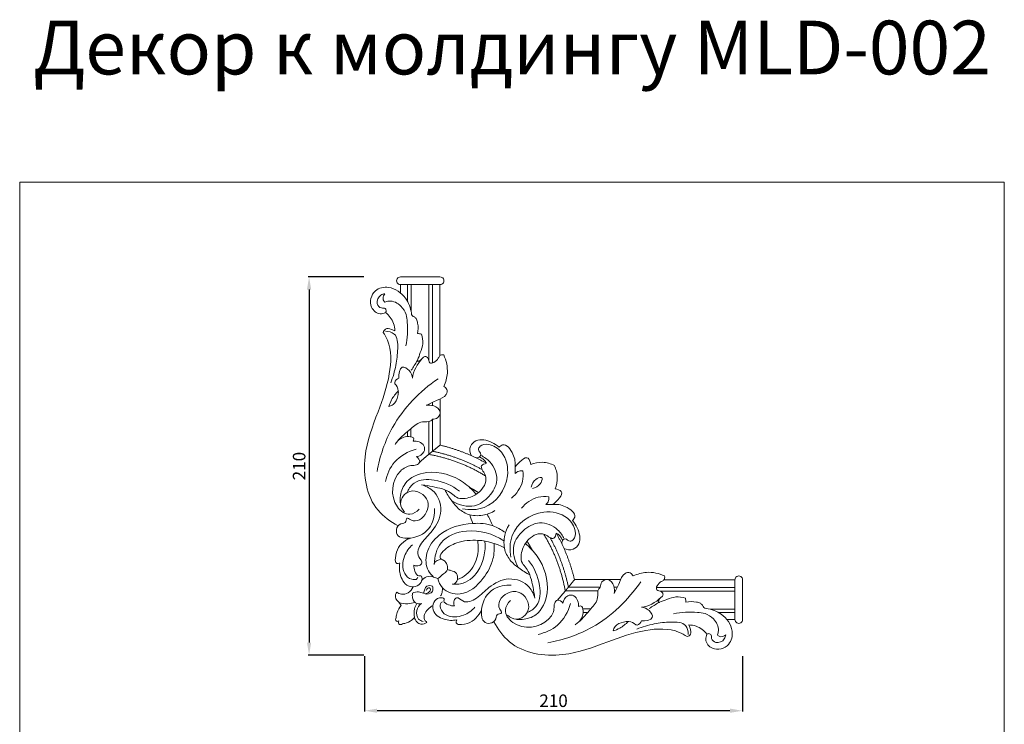
# Model space of a CAD drawing. Units: millimetres. Extents: x -8234 to -7684, y 708 to 1349.
# Drawn here: x -8234 to -7684, y 955 to 1349 of the extents above; entities that cross this region are included whole.
import ezdxf

# ---------------------------------------------------------------- set-up
doc = ezdxf.new("R2010")
doc.units = ezdxf.units.MM
doc.layers.add('Poliuretan_Stavros', color=161, linetype='Continuous', lineweight=5)
doc.styles.add('Arial', font='arial.ttf')
doc.styles.get("Standard").update_dxf_attribs({"font": 'arial.ttf'})
doc.dimstyles.new('Default', dxfattribs={"dimtxt": 10, "dimasz": 7, "dimexe": 0.5, "dimexo": 0.5, "dimgap": 0.25, "dimtad": 1, "dimtoh": 1, "dimdec": 0, "dimzin": 1, "dimdsep": 46, "dimtxsty": 'Arial', "dimcen": 0.5, "dimazin": 0, "dimtfac": 1, "dimtdec": 4, "dimtix": 1, "dimtmove": 1, "dimatfit": 3, "dimfxl": 1, "dimtolj": 1, "dimtzin": 1, "dimarcsym": 0})

# ---------------------------------------------------------------- blocks, each defined once
blk = doc.blocks.new('*D3')
at = {"layer": 'Defpoints', "color": 0, "lineweight": 50, "transparency": 16777216}
for p in [(-8041.67, 994), (-7830.57, 994), (-8041.67, 963)]:
    blk.add_point(p, dxfattribs=at)
at = {"layer": 'Poliuretan_Stavros', "color": 0, "lineweight": -2, "transparency": 16777216}
for p, q in [((-8041.67, 993.5), (-8041.67, 962.5)), ((-7830.57, 993.5), (-7830.57, 962.5)), ((-7837.57, 963), (-8034.67, 963))]:
    blk.add_line(p, q, dxfattribs=at)
at = {"layer": 'Poliuretan_Stavros', "color": 0, "lineweight": 50, "transparency": 16777216}
for points in [[(-8034.67, 964.17), (-8034.67, 961.83), (-8041.67, 963)], [(-7837.57, 964.17), (-7837.57, 961.83), (-7830.57, 963)]]:
    blk.add_solid(points, dxfattribs=at)
at = {"layer": 'Poliuretan_Stavros', "color": 0, "transparency": 16777216, "insert": (-7936.12, 968.58), "char_height": 7, "attachment_point": 5, "style": 'Arial'}
blk.add_mtext('\\A1;210', dxfattribs=at)
blk = doc.blocks.new('*D4')
at = {"layer": 'Defpoints', "color": 0, "lineweight": 50, "transparency": 16777216}
for p in [(-8041.67, 1205.11), (-8072.67, 994), (-8041.67, 994)]:
    blk.add_point(p, dxfattribs=at)
at = {"layer": 'Poliuretan_Stavros', "color": 0, "lineweight": -2, "transparency": 16777216}
for p, q in [((-8042.17, 1205.11), (-8073.17, 1205.11)), ((-8072.67, 1198.11), (-8072.67, 1001)), ((-8042.17, 994), (-8073.17, 994))]:
    blk.add_line(p, q, dxfattribs=at)
at = {"layer": 'Poliuretan_Stavros', "color": 0, "lineweight": 50, "transparency": 16777216}
for points in [[(-8073.84, 1198.11), (-8071.5, 1198.11), (-8072.67, 1205.11)], [(-8073.84, 1001), (-8071.5, 1001), (-8072.67, 994)]]:
    blk.add_solid(points, dxfattribs=at)
at = {"layer": 'Poliuretan_Stavros', "color": 0, "transparency": 16777216, "insert": (-8078.24, 1099.55), "char_height": 7, "attachment_point": 5, "rotation": 90, "style": 'Arial'}
blk.add_mtext('\\A1;210', dxfattribs=at)
blk = doc.blocks.new('MLDPU-2U-1.1_210_210')
at = {"layer": 'Poliuretan_Stavros'}
for p, q in [((19.98, 202.3), (19.98, 206.92)), ((23.98, 197.47), (23.98, 206.92)), ((25.98, 191.73), (25.98, 206.92)), ((35.98, 164.28), (35.98, 206.92)), ((37.98, 163.11), (37.98, 206.92)), ((41.98, 167.18), (41.98, 206.92))]:
    blk.add_line(p, q, dxfattribs=at)
for points in [[(20.12, 206.92, -1.068068), (20.12, 211.11), (42.12, 211.11, -1.066846), (42.12, 206.92)], [(206.91, 41.98, -1.068068), (211.1, 41.98), (211.1, 19.98, -1.066846), (206.91, 19.98)]]:
    blk.add_lwpolyline(points, format="xyb", close=True, dxfattribs=at)
for points in [[(206.91, 41.98), (167.17, 41.98)], [(206.91, 37.76), (163.04, 37.76)], [(206.91, 35.69), (165.26, 35.69)], [(206.91, 25.71), (193.02, 25.71)], [(206.91, 23.78), (197.82, 23.78)], [(206.91, 19.98), (202.3, 19.98)]]:
    blk.add_lwpolyline(points, dxfattribs=at)
for points, knots in [([(11.69, 191.26), (10.76, 190.81), (7.64, 189.92), (1.84, 194.74), (4.55, 204.4), (14.96, 206.39), (23.36, 200.37), (25.73, 193.78), (26.12, 190.82)], [0, 0, 0, 0, 3.077999, 9.110371, 18.428548, 26.031892, 37.302779, 46.271265, 46.271265, 46.271265, 46.271265]), ([(11.4, 201.73), (10.58, 201.64), (8.07, 200.93), (6.09, 196.71), (8.79, 193.31), (11.71, 194.04), (12.17, 192.13), (11.83, 191.45), (11.69, 191.26)], [0, 0, 0, 0, 2.468078, 7.55798, 10.896861, 13.128237, 14.693636, 15.409638, 15.409638, 15.409638, 15.409638]), ([(11.4, 201.73), (10.76, 201.02), (10.08, 199.58), (10.52, 197.78), (11.14, 197.26), (11.4, 197.1)], [0, 0, 0, 0, 2.875712, 4.285983, 5.210462, 5.210462, 5.210462, 5.210462]), ([(11.4, 197.1), (12.11, 197.37), (15.25, 198.2), (20.38, 195.64), (23.4, 190.62), (24.26, 182.89), (24.06, 176.95), (23.09, 172.63)], [0, 0, 0, 0, 2.286954, 9.527959, 15.012645, 19.333494, 32.61561, 32.61561, 32.61561, 32.61561]), ([(16.89, 181.09), (16.86, 182.47), (16.25, 186.4), (13.67, 189.69), (11.69, 191.26)], [0, 0, 0, 0, 4.136058, 11.707171, 11.707171, 11.707171, 11.707171]), ([(26.12, 190.82), (26.17, 190.36), (26.48, 189.35), (27.98, 188.85), (29.19, 187.44), (29.98, 184.2), (30.01, 181.39), (29.56, 179.47)], [0, 0, 0, 0, 1.387327, 2.791813, 4.461802, 6.726018, 12.655736, 12.655736, 12.655736, 12.655736]), ([(10.38, 180.15), (10.61, 180.87), (11.66, 182.83), (14.68, 181.98), (16.3, 181.41), (16.89, 181.09)], [0, 0, 0, 0, 2.260951, 5.639328, 7.657673, 7.657673, 7.657673, 7.657673]), ([(18.68, 72.28), (14.49, 74.43), (1.82, 83.46), (-2.4, 110.09), (7.15, 134.58), (14.63, 155.49), (15.18, 171.79), (11.28, 178.77), (10.38, 180.15)], [0, 0, 0, 0, 14.103706, 44.777259, 70.924038, 93.065628, 111.816763, 116.771152, 116.771152, 116.771152, 116.771152]), ([(11.63, 180.83), (13.34, 180.76), (18.45, 179.64), (18.67, 170.38), (17.73, 161.65), (15.85, 155.18), (14.61, 152.03)], [0, 0, 0, 0, 5.136625, 13.420123, 22.924619, 33.083855, 33.083855, 33.083855, 33.083855]), ([(31.75, 179.17), (32.33, 177.48), (32.97, 173.87), (31.15, 169.12), (30.15, 165.95), (29.45, 164.49), (29.4, 164.37)], [0, 0, 0, 0, 5.359676, 10.491664, 14.973212, 15.353166, 15.353166, 15.353166, 15.353166]), ([(29.56, 179.47), (29.94, 179.49), (30.69, 179.46), (31.42, 179.29), (31.75, 179.17)], [0, 0, 0, 0, 1.164844, 2.222746, 2.222746, 2.222746, 2.222746]), ([(44.22, 167.57), (43.48, 167.71), (41.8, 167.61), (41.08, 164.49), (35.88, 161.39), (36.01, 165.82), (33.66, 167.15), (29.55, 162.86), (27.2, 158.76), (26.73, 154.66)], [0, 0, 0, 0, 2.243684, 3.904097, 9.300608, 12.006256, 13.986178, 15.651402, 28.050847, 28.050847, 28.050847, 28.050847]), ([(29.4, 164.37), (29.54, 164.23), (29.96, 163.95), (30.9, 164.49), (31.54, 164.88), (31.92, 165.29)], [0, 0, 0, 0, 0.617687, 1.294574, 2.954373, 2.954373, 2.954373, 2.954373]), ([(44.22, 150.05), (45.33, 152.37), (47.06, 158.29), (45.66, 164.46), (44.22, 167.57)], [0, 0, 0, 0, 7.703639, 17.987483, 17.987483, 17.987483, 17.987483]), ([(26.73, 154.66), (26.56, 156.19), (25.65, 159), (19.6, 162.54), (19.07, 156.77), (19.15, 154.66)], [0, 0, 0, 0, 4.605674, 8.917935, 15.254724, 15.254724, 15.254724, 15.254724]), ([(41.02, 154.26), (30.79, 147.29), (15.38, 131.47), (8.51, 111.04), (6.95, 102.45)], [0, 0, 0, 0, 37.113979, 63.308735, 63.308735, 63.308735, 63.308735]), ([(19.15, 154.66), (18.09, 154.26), (16.65, 153.1), (16.86, 151.72), (16.91, 151.5)], [0, 0, 0, 0, 3.392857, 4.080128, 4.080128, 4.080128, 4.080128]), ([(16.91, 151.5), (17.9, 150.44), (19.23, 148.09), (18.41, 143.92), (17.08, 140.09), (14.41, 139.09), (13.53, 138.9)], [0, 0, 0, 0, 4.327595, 7.270787, 12.634799, 15.320558, 15.320558, 15.320558, 15.320558]), ([(34.37, 139.5), (36.48, 140.32), (39.98, 142.47), (45.66, 144.02), (46.42, 148.41), (44.91, 149.68), (44.22, 150.05)], [0, 0, 0, 0, 6.787448, 12.731666, 15.639654, 18.008737, 18.008737, 18.008737, 18.008737]), ([(13.53, 138.9), (13.92, 140.16), (15.22, 143.25), (17.32, 145.91), (18.78, 147.29)], [0, 0, 0, 0, 3.962231, 9.978607, 9.978607, 9.978607, 9.978607]), ([(37.94, 131.65), (38.98, 131.67), (41.37, 132.21), (43.13, 136.67), (38.77, 139.57), (35.78, 139.75), (34.37, 139.5)], [0, 0, 0, 0, 3.120331, 6.708219, 11.458776, 15.752914, 15.752914, 15.752914, 15.752914]), ([(16.99, 117.55), (17.44, 118.19), (19.91, 121.58), (25.1, 125.59), (31.02, 131.04), (36.17, 129.85), (37.66, 131.33), (37.94, 131.65)], [0, 0, 0, 0, 2.330167, 12.522988, 20.009351, 24.760916, 26.044605, 26.044605, 26.044605, 26.044605]), ([(27.09, 119.42), (27.33, 119.8), (28.08, 121.46), (22.76, 122.72), (19.99, 121.03), (18.38, 119.42)], [0, 0, 0, 0, 1.338168, 4.478849, 11.298214, 11.298214, 11.298214, 11.298214]), ([(29.02, 110.83), (30.63, 111.15), (33.68, 112.57), (33.64, 117.22), (30.5, 119.26), (28.21, 119.54), (27.09, 119.42)], [0, 0, 0, 0, 4.928751, 8.306356, 11.737891, 15.103322, 15.103322, 15.103322, 15.103322]), ([(61.96, 110.29), (62.84, 110.15), (64.42, 110.35), (65.29, 112.72), (62.95, 114.36), (64.94, 117.73), (70.68, 118.2), (78.66, 112.74), (82.09, 96.97), (70.76, 81.06), (58.7, 80.98), (54.75, 81.66)], [0, 0, 0, 0, 2.688158, 3.719842, 6.806571, 8.789038, 13.596318, 22.09786, 35.744006, 57.649322, 69.66925, 69.66925, 69.66925, 69.66925]), ([(75.16, 116.07), (73.93, 117.17), (70.1, 119.58), (63.29, 121.33), (58.28, 116.56), (58.88, 112.97), (59.57, 111.38)], [0, 0, 0, 0, 4.929502, 13.788792, 18.137652, 23.306875, 23.306875, 23.306875, 23.306875]), ([(84.15, 105.07), (84.35, 107.46), (83.67, 111.96), (78.72, 118.97), (75.71, 116.61), (75.16, 116.07)], [0, 0, 0, 0, 7.185118, 14.971349, 17.28848, 17.28848, 17.28848, 17.28848]), ([(28.83, 114.97), (24.31, 113.73), (16.03, 109.3), (12.44, 100.83), (11.63, 96.9)], [0, 0, 0, 0, 14.05482, 26.08041, 26.08041, 26.08041, 26.08041]), ([(30.47, 81.46), (29.08, 80.05), (24.57, 77.01), (13.6, 85.16), (15.42, 100.78), (24.73, 106.13), (28.73, 105.72), (31.79, 107.94), (29.94, 110.1), (29.02, 110.83)], [0, 0, 0, 0, 5.927024, 14.02119, 34.095445, 40.583439, 43.81283, 46.154347, 49.695943, 49.695943, 49.695943, 49.695943]), ([(49.08, 85.88), (52.7, 83.79), (60.87, 81.55), (70.08, 88.24), (75.64, 97.78), (71.47, 107.28), (66.82, 110.63), (64.97, 111.55)], [0, 0, 0, 0, 12.514033, 22.079169, 32.283471, 43.097626, 49.291179, 49.291179, 49.291179, 49.291179]), ([(63.94, 110.52), (64.92, 110.23), (66.63, 109.35), (67.73, 107.82), (68.09, 107.1)], [0, 0, 0, 0, 3.077405, 5.501905, 5.501905, 5.501905, 5.501905]), ([(92.79, 106.43), (92.59, 107.65), (91.24, 113.04), (85.86, 107.42), (84.15, 105.07)], [0, 0, 0, 0, 3.72506, 12.44623, 12.44623, 12.44623, 12.44623]), ([(30.9, 107.86), (30.92, 107.88), (30.94, 107.9), (31.03, 107.98), (31.1, 108.04), (31.22, 108.14), (31.26, 108.18), (31.31, 108.22)], [8.4392075, 8.4392075, 8.4392075, 8.4392075, 8.5298064, 8.5298064, 8.799757, 8.799757, 8.9859043, 8.9859043, 8.9859043, 8.9859043]), ([(68.09, 107.1), (67.09, 106.9), (63.49, 105.58), (69.74, 99.35), (65.71, 91.77), (59.22, 87.69), (52.26, 86.69), (48.51, 90.63), (46.14, 91.76), (44.8, 92.36)], [0, 0, 0, 0, 3.06182, 8.497137, 17.694328, 24.26999, 32.141987, 35.581212, 39.973429, 39.973429, 39.973429, 39.973429]), ([(106.07, 105.93), (104, 106.94), (99.46, 108.19), (94.86, 107.25), (92.79, 106.43)], [0, 0, 0, 0, 6.927513, 13.608103, 13.608103, 13.608103, 13.608103]), ([(105.93, 106.08), (106.93, 104), (108.19, 99.46), (107.25, 94.86), (106.43, 92.79)], [0, 0, 0, 0, 6.927513, 13.608103, 13.608103, 13.608103, 13.608103]), ([(62.45, 89.64), (60.37, 92.21), (52.72, 99.32), (37.38, 104.47), (22.47, 98.15), (19.87, 89.75), (19.87, 86.09), (19.95, 85.09)], [0, 0, 0, 0, 9.911886, 31.085495, 44.810525, 52.796571, 55.794949, 55.794949, 55.794949, 55.794949]), ([(88.4, 102.93), (88.66, 100.96), (88.58, 95.1), (84.9, 90.02), (82.03, 87.65)], [0, 0, 0, 0, 5.954516, 17.116342, 17.116342, 17.116342, 17.116342]), ([(84.15, 101.33), (84.72, 101.98), (86.07, 102.97), (87.71, 103.03), (88.4, 102.93)], [0, 0, 0, 0, 2.589111, 4.702026, 4.702026, 4.702026, 4.702026]), ([(93, 93.74), (93.35, 95.39), (94.81, 98.32), (97.79, 99.16), (98.99, 99.27)], [0, 0, 0, 0, 5.061931, 8.676952, 8.676952, 8.676952, 8.676952]), ([(23.94, 91.42), (24.85, 93.19), (28.52, 98.15), (40.71, 98.43), (48.99, 94.77), (52.94, 91.51)], [0, 0, 0, 0, 5.992729, 17.262871, 32.618127, 32.618127, 32.618127, 32.618127]), ([(31.82, 95.07), (34.01, 94.5), (40.04, 91.74), (44.43, 80.42), (38.71, 69.64), (31.88, 63.51), (28.15, 55.91), (33.11, 51.85), (30.25, 49.5), (28.46, 49.78), (27.53, 50.16)], [0, 0, 0, 0, 6.801986, 19.067664, 31.256612, 40.426969, 48.157337, 52.085331, 54.107528, 57.10999, 57.10999, 57.10999, 57.10999]), ([(44.8, 92.36), (41.16, 93.48), (36.82, 94.45), (32.43, 95), (31.82, 95.07)], [0, 0, 0, 0, 11.423345, 13.268594, 13.268594, 13.268594, 13.268594]), ([(93.74, 93), (95.39, 93.35), (98.32, 94.81), (99.16, 97.79), (99.27, 98.99)], [0, 0, 0, 0, 5.061931, 8.676952, 8.676952, 8.676952, 8.676952]), ([(22.29, 79.82), (21.16, 81.15), (18.56, 85.55), (25.46, 94.73), (38.89, 86.88), (32.95, 75.3), (26.72, 74.53), (23.03, 77.61), (23.28, 73.74), (20.24, 73.62), (17.44, 71.55), (17.92, 65.37), (28.31, 64.56), (37.69, 70.29), (39.2, 78.57), (39.03, 81.94)], [0, 0, 0, 0, 5.23514, 13.803893, 25.247626, 36.529139, 41.384766, 43.719434, 46.411176, 47.833936, 51.90472, 55.552735, 63.331104, 76.275351, 86.374985, 86.374985, 86.374985, 86.374985]), ([(58.76, 78.31), (56.51, 79.08), (52.58, 81.15), (48.31, 86.48), (45.92, 90.16), (44.8, 92.36)], [0, 0, 0, 0, 7.130542, 12.87321, 20.282568, 20.282568, 20.282568, 20.282568]), ([(102.92, 88.41), (100.96, 88.66), (95.1, 88.58), (90.02, 84.9), (87.65, 82.03)], [0, 0, 0, 0, 5.954516, 17.116342, 17.116342, 17.116342, 17.116342]), ([(101.33, 84.15), (101.98, 84.72), (102.96, 86.07), (103.02, 87.71), (102.92, 88.41)], [0, 0, 0, 0, 2.589111, 4.702026, 4.702026, 4.702026, 4.702026]), ([(106.43, 92.79), (107.65, 92.59), (113.04, 91.24), (107.42, 85.87), (105.07, 84.15)], [0, 0, 0, 0, 3.72506, 12.44623, 12.44623, 12.44623, 12.44623]), ([(105.07, 84.15), (107.46, 84.35), (111.96, 83.67), (118.97, 78.72), (116.61, 75.71), (116.07, 75.16)], [0, 0, 0, 0, 7.185118, 14.971349, 17.28848, 17.28848, 17.28848, 17.28848]), ([(58.76, 78.31), (61.46, 77.73), (66.46, 77.64), (70.96, 79.6), (72.69, 80.68)], [0, 0, 0, 0, 8.285537, 14.407442, 14.407442, 14.407442, 14.407442]), ([(110.29, 61.96), (110.15, 62.85), (110.35, 64.42), (112.71, 65.29), (114.36, 62.95), (117.73, 64.95), (118.2, 70.68), (112.74, 78.66), (96.97, 82.09), (81.06, 70.76), (80.98, 58.7), (81.66, 54.75)], [0, 0, 0, 0, 2.688158, 3.719842, 6.806571, 8.789038, 13.596318, 22.09786, 35.744006, 57.649322, 69.66925, 69.66925, 69.66925, 69.66925]), ([(38.57, 43.64), (37.41, 44.61), (34.14, 48.3), (33.76, 58.19), (42.73, 69.88), (53.83, 73.34), (60.43, 73.46)], [0, 0, 0, 0, 4.536314, 14.35643, 26.577129, 46.381914, 46.381914, 46.381914, 46.381914]), ([(60.43, 73.46), (64.23, 73.85), (70.68, 73.21), (76.16, 70.12), (78.07, 68.69)], [0, 0, 0, 0, 11.455974, 18.597145, 18.597145, 18.597145, 18.597145]), ([(78.3, 58.76), (77.73, 61.46), (77.64, 66.47), (79.6, 70.96), (80.68, 72.69)], [0, 0, 0, 0, 8.285537, 14.407442, 14.407442, 14.407442, 14.407442]), ([(85.87, 49.09), (83.79, 52.7), (81.54, 60.87), (88.24, 70.08), (97.78, 75.64), (107.28, 71.47), (110.63, 66.82), (111.55, 64.97)], [0, 0, 0, 0, 12.514033, 22.079169, 32.283471, 43.097626, 49.291179, 49.291179, 49.291179, 49.291179]), ([(116.07, 75.16), (117.17, 73.93), (119.58, 70.1), (121.33, 63.29), (116.56, 58.28), (112.96, 58.89), (111.38, 59.57)], [0, 0, 0, 0, 4.929502, 13.788792, 18.137652, 23.306875, 23.306875, 23.306875, 23.306875]), ([(38.86, 50.7), (39.01, 54.93), (41.56, 65.08), (59.09, 71.57), (71.71, 67.74), (77.79, 63.87)], [0, 0, 0, 0, 12.670511, 28.160753, 49.784496, 49.784496, 49.784496, 49.784496]), ([(107.1, 68.09), (106.9, 67.09), (105.57, 63.49), (99.34, 69.74), (91.77, 65.71), (87.69, 59.22), (86.69, 52.26), (90.63, 48.51), (91.76, 46.14), (92.36, 44.8)], [0, 0, 0, 0, 3.06182, 8.497137, 17.694328, 24.26999, 32.141987, 35.581212, 39.973429, 39.973429, 39.973429, 39.973429]), ([(110.52, 63.94), (110.23, 64.93), (109.35, 66.63), (107.82, 67.73), (107.1, 68.09)], [0, 0, 0, 0, 3.077405, 5.501905, 5.501905, 5.501905, 5.501905]), ([(19.68, 51.44), (19.15, 51.23), (17.15, 50.76), (16.92, 58.05), (20.3, 62.59), (24.43, 64.94), (25.29, 65.32)], [0, 0, 0, 0, 1.727087, 4.827304, 16.058083, 18.88553, 18.88553, 18.88553, 18.88553]), ([(26.82, 61.66), (24.86, 59.93), (21.33, 55.12), (20.82, 46.48), (25.29, 42.16), (29.04, 41.98), (29.65, 43.24), (29.75, 43.52)], [0, 0, 0, 0, 7.844622, 17.485527, 22.504834, 25.525075, 26.419793, 26.419793, 26.419793, 26.419793]), ([(40.96, 42.81), (41.4, 40.95), (43.64, 35.68), (55.71, 32.08), (66.28, 41.66), (72.1, 52.34), (72.59, 59.49), (72.39, 62.37)], [0, 0, 0, 0, 5.72379, 16.260032, 31.625804, 43.890811, 52.536738, 52.536738, 52.536738, 52.536738]), ([(42.87, 53.52), (42.59, 53.83), (41.55, 55.34), (45.18, 59.82), (52.09, 63.57), (64.66, 64.96), (73.6, 62.29), (78.07, 59.96)], [0, 0, 0, 0, 1.261466, 5.012072, 13.931243, 26.105395, 41.21885, 41.21885, 41.21885, 41.21885]), ([(49.61, 39.69), (50.92, 39.55), (56.35, 39.6), (65.86, 47.55), (67.73, 57.94), (67.18, 63.67)], [0, 0, 0, 0, 3.967115, 15.937844, 33.207136, 33.207136, 33.207136, 33.207136]), ([(63.17, 64.02), (63.71, 60.83), (63.5, 53.69), (58.64, 45.58), (53.65, 42.84), (51.88, 42.16)], [0, 0, 0, 0, 9.707161, 20.761854, 26.447738, 26.447738, 26.447738, 26.447738]), ([(89.64, 62.45), (92.2, 60.37), (99.32, 52.72), (104.47, 37.38), (98.15, 22.47), (89.74, 19.87), (86.09, 19.87), (85.09, 19.96)], [0, 0, 0, 0, 9.911886, 31.085495, 44.810525, 52.796571, 55.794949, 55.794949, 55.794949, 55.794949]), ([(78.3, 58.76), (79.07, 56.51), (81.14, 52.58), (86.48, 48.32), (90.16, 45.92), (92.36, 44.8)], [0, 0, 0, 0, 7.130542, 12.87321, 20.282568, 20.282568, 20.282568, 20.282568]), ([(27.53, 50.16), (27.47, 49.05), (27.9, 47.03), (29.38, 43.87), (32.07, 44.76), (32.45, 39.17), (24.24, 36.47), (19.5, 44.09), (19.24, 49.15), (19.68, 51.44)], [0, 0, 0, 0, 3.333993, 6.726354, 7.799826, 10.3635, 17.840388, 25.941776, 32.952694, 32.952694, 32.952694, 32.952694]), ([(42.87, 53.52), (41.34, 53.42), (39.15, 52.53), (38.88, 50.85), (38.86, 50.7)], [0, 0, 0, 0, 4.591284, 5.035089, 5.035089, 5.035089, 5.035089]), ([(40.96, 42.81), (42.05, 43.64), (43.6, 45.13), (46.49, 47.03), (46.49, 50.52), (44.75, 52.73), (43.3, 53.38), (42.87, 53.52)], [0, 0, 0, 0, 4.10879, 6.595355, 9.786639, 13.160139, 14.501709, 14.501709, 14.501709, 14.501709]), ([(91.42, 23.94), (93.19, 24.85), (98.15, 28.52), (98.42, 40.71), (94.76, 48.99), (91.51, 52.94)], [0, 0, 0, 0, 5.992729, 17.262871, 32.618127, 32.618127, 32.618127, 32.618127]), ([(31.82, 41.57), (32.51, 42.53), (34.54, 44.35), (37.31, 44.07), (38.57, 43.64)], [0, 0, 0, 0, 3.533967, 7.518668, 7.518668, 7.518668, 7.518668]), ([(51.88, 42.12), (52.09, 43.29), (51.99, 46.15), (48.65, 47.12), (46.93, 47.63), (46.24, 47.74)], [0, 0, 0, 0, 3.565685, 7.035267, 9.116361, 9.116361, 9.116361, 9.116361]), ([(92.36, 44.8), (93.48, 41.16), (94.45, 36.82), (95, 32.43), (95.07, 31.82)], [0, 0, 0, 0, 11.423345, 13.268594, 13.268594, 13.268594, 13.268594]), ([(139.5, 34.37), (140.32, 36.48), (142.46, 39.98), (144.02, 45.66), (148.41, 46.43), (149.68, 44.91), (150.05, 44.22)], [0, 0, 0, 0, 6.787448, 12.731666, 15.639654, 18.008737, 18.008737, 18.008737, 18.008737]), ([(150.05, 44.22), (152.37, 45.33), (158.29, 47.06), (164.46, 45.66), (167.57, 44.22)], [0, 0, 0, 0, 7.703639, 17.987483, 17.987483, 17.987483, 17.987483]), ([(167.57, 44.22), (167.71, 43.48), (167.61, 41.8), (164.49, 41.08), (161.39, 35.88), (165.82, 36.01), (167.15, 33.67), (162.86, 29.55), (158.76, 27.2), (154.66, 26.73)], [0, 0, 0, 0, 2.243684, 3.904097, 9.300608, 12.006256, 13.986178, 15.651402, 28.050847, 28.050847, 28.050847, 28.050847]), ([(37.87, 38.49), (36.92, 38.86), (34.79, 39.12), (33.5, 36.71), (33.1, 35.32), (33.05, 34.55)], [0, 0, 0, 0, 3.035858, 5.131273, 7.441444, 7.441444, 7.441444, 7.441444]), ([(51.88, 42.16), (51.58, 41.08), (50.57, 39.52), (49.25, 39.7), (49.07, 39.74)], [0, 0, 0, 0, 3.359581, 3.900859, 3.900859, 3.900859, 3.900859]), ([(95.07, 31.82), (94.5, 34.01), (91.74, 40.05), (80.42, 44.43), (69.64, 38.71), (63.51, 31.88), (55.91, 28.16), (51.85, 33.11), (49.5, 30.25), (49.77, 28.46), (50.16, 27.54)], [0, 0, 0, 0, 6.801986, 19.067664, 31.256612, 40.426969, 48.157337, 52.085331, 54.107528, 57.10999, 57.10999, 57.10999, 57.10999]), ([(79.82, 22.29), (81.15, 21.16), (85.55, 18.57), (94.73, 25.46), (86.87, 38.89), (75.29, 32.95), (74.52, 26.72), (77.61, 23.03), (73.74, 23.28), (73.62, 20.25), (71.54, 17.44), (65.37, 17.92), (64.55, 28.31), (70.29, 37.69), (78.57, 39.2), (81.93, 39.03)], [0, 0, 0, 0, 5.23514, 13.803893, 25.247626, 36.529139, 41.384766, 43.719434, 46.411176, 47.833936, 51.90472, 55.552735, 63.331104, 76.275351, 86.374985, 86.374985, 86.374985, 86.374985]), ([(154.25, 41.02), (147.29, 30.79), (131.46, 15.38), (111.04, 8.51), (102.45, 6.95)], [0, 0, 0, 0, 37.113979, 63.308735, 63.308735, 63.308735, 63.308735]), ([(131.65, 37.94), (131.67, 38.98), (132.2, 41.37), (136.67, 43.13), (139.57, 38.78), (139.75, 35.78), (139.5, 34.37)], [0, 0, 0, 0, 3.120331, 6.708219, 11.458776, 15.752914, 15.752914, 15.752914, 15.752914]), ([(17.93, 35.24), (17.46, 34.43), (16.46, 31.82), (19.13, 29.71), (20.1, 28.1), (20.34, 27.74)], [0, 0, 0, 0, 2.818777, 7.249724, 8.560411, 8.560411, 8.560411, 8.560411]), ([(27.18, 38.15), (26.57, 36.81), (24.74, 34.54), (20.82, 33.58), (18.7, 34.64), (17.93, 35.24)], [0, 0, 0, 0, 4.402428, 8.188275, 11.123397, 11.123397, 11.123397, 11.123397]), ([(31.72, 28.82), (30.97, 28.63), (28.65, 28.48), (26.53, 31.46), (26.61, 33.71), (26.8, 34.53)], [0, 0, 0, 0, 2.314842, 6.440042, 8.967784, 8.967784, 8.967784, 8.967784]), ([(26.8, 34.53), (27.81, 35.1), (30.03, 35.83), (33.04, 34.24), (36.32, 33.83), (38.46, 36.15), (38.16, 37.8), (37.87, 38.49)], [0, 0, 0, 0, 3.469583, 6.258543, 10.053365, 12.324341, 14.574833, 14.574833, 14.574833, 14.574833]), ([(34.42, 36.07), (34.53, 36.56), (34.96, 37.38), (36.4, 37.81), (36.98, 36.48), (36.25, 35.32), (35.13, 34.61), (34.28, 34.33), (33.89, 34.25)], [0, 0, 0, 0, 1.536786, 2.578808, 3.648114, 4.904423, 6.378066, 7.573967, 7.573967, 7.573967, 7.573967]), ([(42.45, 33.06), (42.83, 33.68), (43.51, 35.25), (43.52, 37), (43.34, 37.93)], [0, 0, 0, 0, 2.183918, 5.042131, 5.042131, 5.042131, 5.042131]), ([(110.83, 29.02), (111.15, 30.63), (112.57, 33.68), (117.22, 33.64), (119.26, 30.51), (119.54, 28.21), (119.42, 27.09)], [0, 0, 0, 0, 4.928751, 8.306356, 11.737891, 15.103322, 15.103322, 15.103322, 15.103322]), ([(117.55, 17), (118.18, 17.44), (121.58, 19.91), (125.58, 25.1), (131.03, 31.02), (129.85, 36.17), (131.33, 37.66), (131.65, 37.94)], [0, 0, 0, 0, 2.330167, 12.522988, 20.009351, 24.760916, 26.044605, 26.044605, 26.044605, 26.044605]), ([(20.34, 27.74), (19.46, 26.47), (17.94, 24.13), (17.78, 21.54), (17.26, 19.97), (17.48, 18.88), (18.35, 18.69), (19.21, 19.15)], [0, 0, 0, 0, 4.637169, 7.987493, 9.513527, 10.342382, 11.747872, 11.747872, 11.747872, 11.747872]), ([(28.18, 29.59), (26.89, 29.09), (23.87, 28.38), (20.76, 28.85), (19.19, 29.37)], [0, 0, 0, 0, 4.153962, 9.142287, 9.142287, 9.142287, 9.142287]), ([(27.89, 21.08), (27.55, 22.62), (27.5, 25.44), (28.62, 27.97), (29.22, 28.94)], [0, 0, 0, 0, 4.726256, 8.132334, 8.132334, 8.132334, 8.132334]), ([(32.71, 18.8), (31.79, 19.03), (29.2, 20.18), (28.61, 25.15), (30.58, 27.83), (31.72, 28.82)], [0, 0, 0, 0, 2.834963, 7.821365, 12.347397, 12.347397, 12.347397, 12.347397]), ([(34.83, 18.27), (34.12, 18.82), (32.99, 20.23), (33.34, 23.24), (35.37, 25.68), (37.18, 27.18), (38.17, 27.75)], [0, 0, 0, 0, 2.695392, 4.901617, 8.501702, 11.933237, 11.933237, 11.933237, 11.933237]), ([(50.16, 27.54), (49.05, 27.47), (47.03, 27.9), (43.87, 29.38), (44.76, 32.07), (39.17, 32.45), (36.46, 24.24), (44.09, 19.5), (49.15, 19.24), (51.44, 19.68)], [0, 0, 0, 0, 3.333993, 6.726354, 7.799826, 10.3635, 17.840388, 25.941776, 32.952694, 32.952694, 32.952694, 32.952694]), ([(61.65, 26.82), (59.92, 24.86), (55.12, 21.33), (46.47, 20.83), (42.16, 25.29), (41.98, 29.05), (43.23, 29.65), (43.52, 29.75)], [0, 0, 0, 0, 7.844622, 17.485527, 22.504834, 25.525075, 26.419793, 26.419793, 26.419793, 26.419793]), ([(81.46, 30.47), (80.05, 29.08), (77.01, 24.57), (85.16, 13.6), (100.78, 15.42), (106.12, 24.73), (105.72, 28.73), (107.94, 31.79), (110.1, 29.95), (110.83, 29.02)], [0, 0, 0, 0, 5.927024, 14.02119, 34.095445, 40.583439, 43.81283, 46.154347, 49.695943, 49.695943, 49.695943, 49.695943]), ([(114.96, 28.83), (113.73, 24.31), (109.3, 16.03), (100.82, 12.45), (96.9, 11.63)], [0, 0, 0, 0, 14.05482, 26.08041, 26.08041, 26.08041, 26.08041]), ([(107.86, 30.9), (107.88, 30.92), (107.9, 30.95), (107.98, 31.04), (108.04, 31.1), (108.14, 31.22), (108.18, 31.26), (108.22, 31.31)], [8.4392075, 8.4392075, 8.4392075, 8.4392075, 8.5298064, 8.5298064, 8.799757, 8.799757, 8.9859043, 8.9859043, 8.9859043, 8.9859043]), ([(119.42, 27.09), (119.79, 27.33), (121.46, 28.08), (122.72, 22.76), (121.02, 19.99), (119.42, 18.38)], [0, 0, 0, 0, 1.338168, 4.478849, 11.298214, 11.298214, 11.298214, 11.298214]), ([(164.37, 29.4), (164.22, 29.54), (163.94, 29.96), (164.49, 30.9), (164.88, 31.54), (165.28, 31.92)], [0, 0, 0, 0, 0.617687, 1.294574, 2.954373, 2.954373, 2.954373, 2.954373]), ([(179.17, 31.75), (177.48, 32.33), (173.87, 32.98), (169.12, 31.15), (165.95, 30.16), (164.49, 29.46), (164.37, 29.4)], [0, 0, 0, 0, 5.359676, 10.491664, 14.973212, 15.353166, 15.353166, 15.353166, 15.353166]), ([(179.46, 29.56), (179.49, 29.95), (179.46, 30.69), (179.28, 31.42), (179.17, 31.75)], [0, 0, 0, 0, 1.164844, 2.222746, 2.222746, 2.222746, 2.222746]), ([(190.82, 26.12), (190.36, 26.18), (189.35, 26.48), (188.85, 27.99), (187.44, 29.19), (184.2, 29.98), (181.39, 30.01), (179.46, 29.56)], [0, 0, 0, 0, 1.387327, 2.791813, 4.461802, 6.726018, 12.655736, 12.655736, 12.655736, 12.655736]), ([(51.44, 19.68), (51.22, 19.15), (50.75, 17.15), (58.05, 16.92), (62.59, 20.3), (64.94, 24.43), (65.31, 25.29)], [0, 0, 0, 0, 1.727087, 4.827304, 16.058083, 18.88553, 18.88553, 18.88553, 18.88553]), ([(154.66, 26.73), (156.18, 26.56), (159, 25.65), (162.53, 19.61), (156.77, 19.07), (154.66, 19.15)], [0, 0, 0, 0, 4.605674, 8.917935, 15.254724, 15.254724, 15.254724, 15.254724]), ([(197.1, 11.4), (197.37, 12.12), (198.2, 15.26), (195.63, 20.39), (190.62, 23.41), (182.89, 24.26), (176.95, 24.06), (172.63, 23.09)], [0, 0, 0, 0, 2.286954, 9.527959, 15.012645, 19.333494, 32.61561, 32.61561, 32.61561, 32.61561]), ([(191.25, 11.69), (190.81, 10.77), (189.92, 7.65), (194.74, 1.84), (204.4, 4.56), (206.39, 14.96), (200.37, 23.36), (193.78, 25.73), (190.82, 26.12)], [0, 0, 0, 0, 3.077999, 9.110371, 18.428548, 26.031892, 37.302779, 46.271265, 46.271265, 46.271265, 46.271265]), ([(19.21, 19.15), (18.82, 18.27), (19.2, 16.45), (21.06, 17.32), (21.7, 17.76)], [0, 0, 0, 0, 1.776444, 4.122667, 4.122667, 4.122667, 4.122667]), ([(21.7, 17.76), (22.74, 17.63), (25.24, 18.5), (27.18, 20.24), (27.89, 21.08)], [0, 0, 0, 0, 4.396603, 7.677314, 7.677314, 7.677314, 7.677314]), ([(27.89, 21.08), (28.12, 20.11), (28.99, 18.42), (31.74, 16.82), (33.88, 17.6), (34.83, 18.27)], [0, 0, 0, 0, 2.989251, 5.400083, 8.90819, 8.90819, 8.90819, 8.90819]), ([(72.28, 18.68), (74.43, 14.5), (83.46, 1.82), (110.09, -2.39), (134.58, 7.15), (155.49, 14.64), (171.79, 15.18), (178.77, 11.28), (180.15, 10.38)], [0, 0, 0, 0, 14.103706, 44.777259, 70.924038, 93.065628, 111.816763, 116.771152, 116.771152, 116.771152, 116.771152]), ([(151.49, 16.91), (150.44, 17.9), (148.09, 19.24), (143.92, 18.41), (140.09, 17.08), (139.09, 14.41), (138.89, 13.54)], [0, 0, 0, 0, 4.327595, 7.270787, 12.634799, 15.320558, 15.320558, 15.320558, 15.320558]), ([(138.89, 13.54), (140.16, 13.93), (143.25, 15.22), (145.91, 17.32), (147.29, 18.78)], [0, 0, 0, 0, 3.962231, 9.978607, 9.978607, 9.978607, 9.978607]), ([(154.66, 19.15), (154.25, 18.1), (153.1, 16.65), (151.72, 16.86), (151.49, 16.91)], [0, 0, 0, 0, 3.392857, 4.080128, 4.080128, 4.080128, 4.080128]), ([(180.82, 11.63), (180.76, 13.34), (179.63, 18.45), (170.38, 18.68), (161.65, 17.74), (155.18, 15.85), (152.03, 14.61)], [0, 0, 0, 0, 5.136625, 13.420123, 22.924619, 33.083855, 33.083855, 33.083855, 33.083855]), ([(180.15, 10.38), (180.87, 10.61), (182.83, 11.66), (181.98, 14.68), (181.41, 16.3), (181.09, 16.89)], [0, 0, 0, 0, 2.260951, 5.639328, 7.657673, 7.657673, 7.657673, 7.657673]), ([(181.09, 16.89), (182.47, 16.86), (186.4, 16.26), (189.69, 13.67), (191.25, 11.69)], [0, 0, 0, 0, 4.136058, 11.707171, 11.707171, 11.707171, 11.707171]), ([(201.73, 11.4), (201.64, 10.59), (200.93, 8.07), (196.71, 6.09), (193.31, 8.8), (194.04, 11.72), (192.13, 12.18), (191.45, 11.83), (191.25, 11.69)], [0, 0, 0, 0, 2.468078, 7.55798, 10.896861, 13.128237, 14.693636, 15.409638, 15.409638, 15.409638, 15.409638]), ([(201.73, 11.4), (201.02, 10.76), (199.57, 10.08), (197.78, 10.52), (197.25, 11.14), (197.1, 11.4)], [0, 0, 0, 0, 2.875712, 4.285983, 5.210462, 5.210462, 5.210462, 5.210462])]:
    blk.add_open_spline(points, degree=3, knots=knots, dxfattribs=at)
for points, degree in [([(26.1, 159.02), (27.2, 160.8), (28.3, 162.59), (29.4, 164.37)], 3), ([(42.18, 143.01), (42.18, 130.13), (42.18, 117.25)], 2), ([(35.86, 140.14), (35.86, 139.89), (35.86, 139.64)], 2), ([(37.94, 141.16), (37.94, 140.27), (37.94, 139.37)], 2), ([(35.86, 130.36), (35.86, 121.24), (35.86, 112.12)], 2), ([(37.94, 131.65), (37.94, 122.75), (37.94, 113.84)], 2), ([(20.08, 121.3), (20.08, 121.06), (20.08, 120.82)], 2), ([(23.89, 124.74), (23.89, 123.39), (23.89, 122.04)], 2), ([(25.83, 126.38), (25.83, 124.13), (25.83, 121.89)], 2), ([(42.09, 117.17), (42.12, 117.2), (42.15, 117.22), (42.18, 117.25)], 3), ([(30.81, 107.79), (30.83, 107.81), (30.85, 107.82), (30.87, 107.83)], 3), ([(30.87, 107.83), (30.88, 107.84), (30.89, 107.85), (30.9, 107.86)], 3), ([(31.31, 108.22), (31.35, 108.26), (31.39, 108.29), (31.43, 108.33)], 3), ([(31.43, 108.33), (31.44, 108.34), (31.46, 108.35), (31.47, 108.37)], 3), ([(84.15, 105.07), (84.15, 103.83), (84.15, 102.58), (84.15, 101.33)], 3), ([(105.07, 84.15), (103.82, 84.15), (102.58, 84.15), (101.33, 84.15)], 3), ([(60.43, 73.46), (59.87, 75.07), (59.32, 76.69), (58.76, 78.31)], 3), ([(68.54, 78.65), (69.57, 76.48), (70.6, 74.3), (71.63, 72.13)], 3), ([(38.57, 43.64), (39.36, 43.36), (40.16, 43.09), (40.96, 42.81)], 3), ([(117.17, 42.09), (117.19, 42.12), (117.22, 42.15), (117.24, 42.18)], 3), ([(143.01, 42.18), (130.13, 42.18), (117.24, 42.18)], 2), ([(130.36, 35.86), (121.24, 35.86), (112.12, 35.86)], 2), ([(131.65, 37.94), (122.74, 37.94), (113.84, 37.94)], 2), ([(141.16, 37.94), (140.26, 37.94), (139.37, 37.94)], 2), ([(140.14, 35.86), (139.89, 35.86), (139.63, 35.86)], 2), ([(107.79, 30.82), (107.8, 30.83), (107.82, 30.85), (107.83, 30.87)], 3), ([(107.83, 30.87), (107.84, 30.88), (107.85, 30.89), (107.86, 30.9)], 3), ([(108.22, 31.31), (108.26, 31.35), (108.29, 31.39), (108.33, 31.43)], 3), ([(108.33, 31.43), (108.34, 31.45), (108.35, 31.46), (108.36, 31.47)], 3), ([(159.02, 26.1), (160.8, 27.2), (162.59, 28.3), (164.37, 29.4)], 3), ([(126.38, 25.83), (124.13, 25.83), (121.88, 25.83)], 2), ([(124.74, 23.89), (123.39, 23.89), (122.04, 23.89)], 2), ([(121.3, 20.08), (121.06, 20.08), (120.82, 20.08)], 2)]:
    blk.add_open_spline(points, degree=degree, dxfattribs=at)
for points, weights in [([(37.94, 113.84), (40, 115.53), (42.09, 117.17)], [1, 0.999951359716, 1]), ([(42.18, 117.25), (55.85, 114.01), (68.09, 107.1)], [1, 0.980315898971, 0.980315898971]), ([(31.47, 108.37), (33.65, 110.27), (35.86, 112.12)], [1, 0.99994181884, 1]), ([(35.85, 112.11), (52.8, 109.05), (67.52, 100.11)], [1, 0.971943678279, 0.977194724304]), ([(35.86, 112.12), (36.9, 112.98), (37.94, 113.84)], [1, 0.999987449367, 1]), ([(37.93, 113.83), (52.6, 110.9), (65.65, 103.6)], [1, 0.976784758911, 0.977798609007]), ([(30.78, 107.76), (30.8, 107.78), (30.81, 107.79)], [0.999998962386, 0.999999477819, 1]), ([(58.66, 93.62), (61.18, 92.27), (63.59, 90.74)], [0.968822043719, 0.969773820648, 0.971883001538]), ([(112.11, 35.85), (109.04, 52.8), (100.1, 67.52)], [1, 0.971943678279, 0.977194724304]), ([(117.24, 42.18), (114.01, 55.86), (107.1, 68.09)], [1, 0.980315898971, 0.980315898971]), ([(93.62, 58.67), (92.27, 61.18), (90.74, 63.6)], [0.968822043719, 0.969773820648, 0.971883001538]), ([(113.83, 37.93), (110.9, 52.6), (103.6, 65.65)], [1, 0.976784758911, 0.977798609007]), ([(113.84, 37.94), (115.52, 40), (117.17, 42.09)], [1, 0.999951359716, 1]), ([(108.36, 31.47), (110.26, 33.65), (112.12, 35.86)], [1, 0.99994181884, 1]), ([(112.12, 35.86), (112.98, 36.9), (113.84, 37.94)], [1, 0.999987449367, 1]), ([(107.76, 30.78), (107.77, 30.8), (107.79, 30.82)], [0.999998962386, 0.999999477819, 1])]:
    blk.add_rational_spline(points, weights, degree=2, dxfattribs=at)

msp = doc.modelspace()

# ---------------------------------------------------------------- linework, layer by layer
at = {"layer": 'Poliuretan_Stavros'}
msp.add_lwpolyline([(-8234.33, 1258.04), (-7684.33, 1258.04), (-7684.33, 708.04), (-8234.33, 708.04)], close=True, dxfattribs=at)

# ---------------------------------------------------------------- block references
msp.add_blockref('MLDPU-2U-1.1_210_210', (-8041.67, 994), dxfattribs=at)

# ---------------------------------------------------------------- texts
at = {"layer": 'Poliuretan_Stavros', "insert": (-7959.33, 1348.17), "char_height": 30, "width": 2893.2626, "attachment_point": 2, "line_spacing_factor": 0.963855}
msp.add_mtext('Декор к молдингу MLD-002', dxfattribs=at)

# ---------------------------------------------------------------- dimensions: what is measured, and where the dimension line sits
at = {"layer": 'Poliuretan_Stavros'}
dim = msp.add_linear_dim(base=(-8072.67, 994), p1=(-8041.67, 1205.11), p2=(-8041.67, 994), angle=90, dimstyle='Default', override={"dimtxt": 7, "dimgap": 2, "dimrnd": 5}, dxfattribs=at)
dim.commit()
dim.dimension.update_dxf_attribs({"geometry": '*D4', "text_midpoint": (-8078.24, 1099.55)})
dim = msp.add_linear_dim(base=(-8041.67, 963), p1=(-7830.57, 994), p2=(-8041.67, 994), dimstyle='Default', override={"dimtxt": 7, "dimgap": 2, "dimrnd": 5}, dxfattribs=at)
dim.commit()
dim.dimension.update_dxf_attribs({"geometry": '*D3', "text_midpoint": (-7936.12, 968.58)})

doc.saveas('drawing.dxf')
